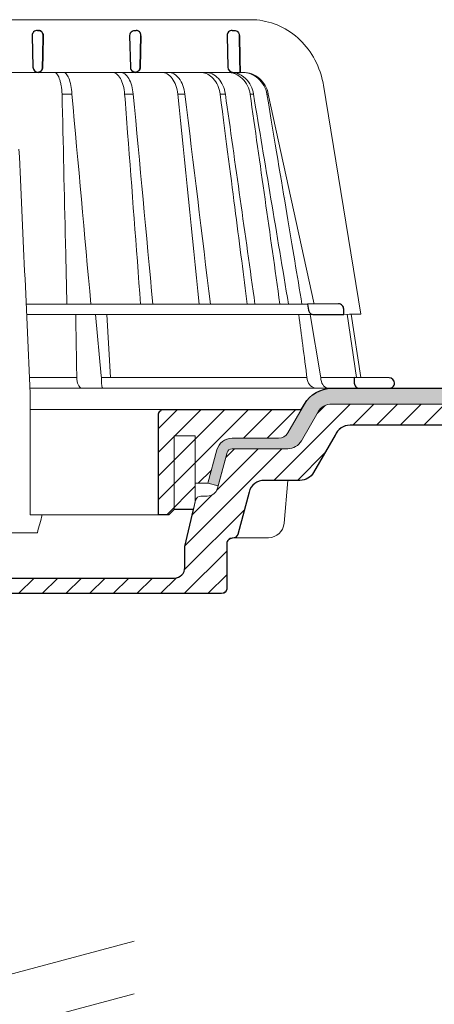
# Model space of a CAD drawing. Units: millimetres. Extents: x -4615 to 6703, y 5802 to 22714.
# Drawn here: x -398 to -319, y 16847 to 17034 of the extents above; entities that cross this region are included whole.
import ezdxf

# ---------------------------------------------------------------- set-up
doc = ezdxf.new("R2010")
doc.units = ezdxf.units.MM
for name, color, linetype, lineweight in [('TOPWET_KOŠ', 241, 'Continuous', 13), ('TOPWET_TENKOU', 142, 'Continuous', 13), ('TOPWET_TLUSTOU', 142, 'Continuous', 30), ('TOPWET_ZAKLAD_TENKOU', 142, 'Continuous', 15)]:
    doc.layers.add(name, color=color, linetype=linetype, lineweight=lineweight)

# ---------------------------------------------------------------- blocks, each defined once
blk = doc.blocks.new('TOPWET_KOŠ_75_125')
at = {"layer": 'TOPWET_KOŠ'}
for p, q in [((30.02331193586724, 74.03652063319169), (82.5327090825549, 74.03553541163274)), ((80.99479338135643, 64.0365812355194), (37.00038763324665, 64.0365206330498)), ((40.30219911724362, 64.04843391749091), (40.30220564786487, 64.04843533290477)), ((40.30224025040025, 64.04846434232604), (40.30223371667853, 64.04846292415823)), ((79.17585906919612, 64.0365812355194), (79.16485075612036, 64.0365812355194)), ((80.99479246763804, 64.03656384315036), (81.06803433174173, 64.0365657050861)), ((81.06803533034781, 64.0365812355194), (80.99479338135643, 64.0365812355194)), ((46.70269330569317, 59.90005252497576), (46.70262370683395, 59.90075915111083)), ((46.7026444922767, 59.90075969735335), (46.70268655621112, 59.90033262674842)), ((48.57568084551258, 59.90048594708423), (48.57564955441649, 59.90074978272605)), ((48.57567271014705, 59.90075064255143), (48.57569818343291, 59.90053585968417)), ((60.21819346875964, 59.90076247083198), (60.21887707023507, 59.89385297205808)), ((60.21887707025235, 59.89385297205808), (60.21827798687082, 59.9007797744307)), ((68.69544833732289, 59.90074061762061), (68.69544553630749, 59.90075713943952)), ((70.03115580022313, 59.90076488949853), (70.03117233744524, 59.90076488949853)), ((77.71610584352129, 59.90075706378047), (76.71440033399995, 59.90075706378047)), ((77.71610618331943, 59.90075466571579), (77.71708410268911, 59.89385297205808)), ((77.71611938253591, 59.90075706378047), (77.71612781845761, 59.90075706378047)), ((77.71708410270094, 59.89385297205808), (77.71612781833937, 59.90075706453354)), ((82.40258907762927, 59.89994547136303), (82.40235150215631, 59.90075107348821)), ((82.40235616016616, 59.90075126633747), (82.4025846218492, 59.89997656815467)), ((83.03989458675824, 59.899920154141), (83.03963429533451, 59.90074914455181)), ((83.03963969358756, 59.90075022293604), (83.03989200876094, 59.89994663538164)), ((85.84017637614852, 59.90077297778407), (85.58677681573681, 59.90077297778407)), ((85.84028321352707, 59.90077297778407), (85.84028015511831, 59.90077297778407)), ((94.55635220841123, 20.0272531795963), (85.84146381206028, 59.89385297206172)), ((96.31268635879678, 61.62696377460452), (103.4502355222476, 18.09880172604608)), ((88.52618355305276, 44.21258181909434), (88.52611738824908, 44.21290497821246)), ((89.1969919035746, 40.29046848332655), (89.19701830224312, 40.29038440734439)), ((89.19702194651381, 40.29036309617732), (89.19699554784893, 40.29044717209035)), ((51.8410856868486, 32.36779571728039), (51.84109007424104, 32.36769117713266)), ((73.40730014132896, 32.10783257550793), (73.40718918683706, 32.10848704175442)), ((93.30559188175994, 20.00988193782905), (39.90317683924695, 20.00988193782541)), ((47.24347403165484, 18.02073052666674), (39.99527512732493, 18.02073052666674)), ((94.50416582417984, 18.02073052667038), (47.25212271448163, 18.02073052666674)), ((53.08225231875804, 18.02073052666674), (54.14152848988215, 6.395670034260547)), ((55.90027651435503, 6.070974926944473), (55.19984867930634, 18.02073122372894)), ((93.78008296458756, 18.02073052667038), (95.75838714098609, 6.395670034326031)), ((102.5794389194007, 6.06728620908325), (100.8279763244363, 18.08488382015275)), ((101.6014133467615, 18.09196343451185), (103.4132283289609, 6.060009839140548)), ((49.5453714439609, 5.690403642900492), (49.5058187087634, 6.096754551879712)), ((54.16969476074792, 6.086558233422693), (54.14152847764672, 6.395670018173405)), ((54.44960341105798, 6.07093704514773), (54.16969476147733, 6.086558233815595)), ((54.16969476147551, 6.086558233815595), (54.17314113852626, 5.690403642423917)), ((54.44962761274473, 6.070935597184871), (54.44970210131851, 6.070931455546088)), ((54.45039412560527, 6.070931457128609), (54.44962852954541, 6.070974153684801)), ((78.25658954395476, 6.070975563779939), (78.2567026992374, 6.070974274702166)), ((78.25670269923557, 6.070974274702166), (78.25658954349456, 6.070975563787215)), ((95.75838714097881, 6.395670034326031), (95.8109904201483, 6.086558233819233)), ((95.81099041827383, 6.086558233426331), (95.75838706936975, 6.395670018177043)), ((95.81099042019923, 6.086558233819233), (95.86001148542073, 5.690403642427555)), ((97.27110804800122, 6.070935597188509), (97.27149624418234, 6.070931459147687)), ((97.27509982896845, 6.070931481986918), (97.27110886484479, 6.070974153684801)), ((103.1841036844726, 4.037700000011682), (40.64258606929525, 4.037700000004406)), ((50.6590053160844, 4.037700000004406), (50.472106183709, 4.037700000004406)), ((54.43085556593542, 4.037700000008044), (54.57746632312956, 4.037700000008044)), ((54.57746632313138, 4.037700000008044), (54.43085556593724, 4.037700000008044)), ((40.68892624358614, 3.03652060792956), (40.68892624358614, -19.99999999999272)), ((38.67346241581799, -23.4006754091788), (24.81711796058789, -23.40067540916425)), ((42.02736638397073, -23.4006754091788), (38.67346241581254, -23.4006754091788))]:
    blk.add_line(p, q, dxfattribs=at)
at = {"layer": 'TOPWET_KOŠ', "lineweight": 30}
for p, q in [((42.0299446099898, 72.00696398486252), (42.26413760638388, 72.00696398486252)), ((60.52889649580629, 72.00696398486616), (60.75901623914706, 72.00696398486616)), ((79.02994457676505, 72.00696398486616), (79.40445601308238, 72.00696398486616)), ((41.03024312110028, 70.98253180762185), (41.17615761351499, 65.01208846318332)), ((59.53024310448745, 70.98253180762549), (59.67615759690034, 65.01208846318332)), ((61.68026510229447, 70.98253180762185), (61.53719623215602, 65.01208846318332)), ((61.53719623215784, 65.01208846318332), (61.68026510229811, 70.98253180762549)), ((78.0302430878728, 70.98253180762549), (78.17615758028569, 65.01208846318332)), ((79.17585906920067, 64.0365812355194), (80.5246706620419, 64.03655681592136)), ((99.17603199864152, 20.06111249260357), (93.30559192738565, 20.00988193822559)), ((93.30559188175994, 20.00988193782905), (93.51063153654832, 18.84704427132965)), ((100.2020550965244, 18.07045485754497), (100.1847583817616, 19.06138298260703)), ((94.50416582417984, 18.02073052667038), (99.22962053310675, 18.06196894517052)), ((99.22963216639255, 18.06196904669196), (100.2020550896004, 18.07045525297872)), ((108.8169731599701, 6.012852072424721), (102.1566807446006, 6.070975563779939)), ((102.1566807780928, 6.07097427518238), (102.184423517152, 5.011521813801664)), ((103.1841036844726, 4.037700000011682), (108.3743841540954, 4.037700000011682)), ((108.3743841540954, 4.037700000011682), (108.8328768665287, 4.037700000011682))]:
    blk.add_line(p, q, dxfattribs=at)
at = {"layer": 'TOPWET_KOŠ', "ltscale": 40}
blk.add_line((102.1311757765252, 6.07095275687243), (95.81292147499244, 6.07095275687243), dxfattribs=at)
at = {"layer": 'TOPWET_KOŠ', "lineweight": 30}
for centre, radius, start, end in [((42.02994460998707, 71.00696398575383), 0.999999999109233, 89.99999999984367, 180), ((60.52994459336605, 71.00696398575747), 0.9999999991013779, 150.7784793708188, 180), ((79.02994457676323, 71.00696398575383), 0.9999999991124038, 89.99999999984367, 180), ((42.029944597135, 71.00696398556465), 0.9999999862559379, 180, 181.4000000071549), ((42.17585910239904, 65.03652064131165), 0.9999999991066286, 181.3999999998574, 270.0000000001042), ((60.6758590857653, 65.03652064130438), 0.9999999990877041, 181.3999999994403, 208.0060881638817), ((79.17585906917157, 65.03652064131165), 0.9999999991068785, 181.3999999998574, 270.0000000001042), ((99.18475851210223, 19.06115041995508), 0.9999998818409135, 0.01332486000802008, 90.49999866297429), ((108.808246470634, 5.012890137713839), 0.9999998790977711, 359.9999837557891, 89.49999119208422)]:
    blk.add_arc(centre, radius, start, end, dxfattribs=at)
for centre, major_axis, ratio, start_param, end_param in [((42.31776829740193, 71.00645943264317), (0.005008948316448709, -0.9695211266356368), 0.8363328351307766, 1.541793397000768, 1.566995921157408), ((42.26313646893232, 71.00724739073848), (-0.008822939624062349, 1.001635906035075), 0.8640312058530397, 4.680101276185956, 4.704495348766908), ((60.67226733736879, 65.03373596866004), (-0.5932657973346307, 0.8027399369184466), 0.9972792736206665, 1.422839060160319, 2.469526410052713)]:
    blk.add_ellipse(centre, major_axis=major_axis, ratio=ratio, start_param=start_param, end_param=end_param, dxfattribs=at)
at = {"layer": 'TOPWET_KOŠ'}
for centre, major_axis, ratio, start_param, end_param in [((-2.893739292630926e-08, 64.03655611715658), (80.99479250172965, 1.707272879215149e-06), 9.999999999999999e-06, 6.059681730687924, 6.164515982181412), ((-0.04827633672266529, 59.90075077677102), (86.35407088511121, -0.0007471997827315354), 1e-05, 0.9726935738515641, 0.9987112223362864), ((-0.0001556090719532222, 59.90049669928703), (-86.27180022131468, -0.00088252770410913), 1e-05, 2.317365399294527, 2.343407305818127), ((-6.648750968452077e-05, 59.90065146550114), (-86.27177294095783, -0.0003770456921937412), 1e-05, 2.491897092716624, 2.517940334437231), ((-0.001709869376099959, 59.9007728694487), (86.2738924679573, 8.690659798120627e-05), 1e-05, 5.982560015362586, 6.00859602410684), ((-3.807408575084992e-06, 6.07056295698203), (-102.1566915295652, -0.0001460302718203816), 1e-05, 4.206447353324936, 4.304225527181504), ((50.43837291563432, 6.037704905829742), (-0.04260137891761876, 1.999910477291488), 0.4561979860913752, 1.735613850394685, 3.131874684722895), ((54.46459139082162, 6.037704944996221), (-0.03445986612025337, -1.999998707041616), 0.1449564467274778, 4.889421567686135, 6.285682384866931), ((-9.510564268566668e-06, 6.070562956989306), (-102.156691533408, -0.0003637833704897068), 9.999999999999999e-06, 3.563397848720848, 4.150245628302264), ((95.08342758519211, 6.037704905826104), (0.1418545119238901, -1.995644871002738), 0.9304553388539114, 4.820881484500122, 6.217142318830847), ((97.35169419014619, 6.037704945014411), (0.04429211121145904, 1.999724980246805), 0.7555107277143016, 1.762063649774023, 3.158324466947883), ((0.172826462599005, 6.070975549719151), (101.9838542833018, 1.403984601788143e-08), 1e-05, 6.260820212460212, 6.260825264972079)]:
    blk.add_ellipse(centre, major_axis=major_axis, ratio=ratio, start_param=start_param, end_param=end_param, dxfattribs=at)
for points, knots in [([(82.53274860352849, 74.03553537291009), (84.03946870852633, 74.03482108257958), (85.56905342717437, 73.76365540506595), (88.42688052179165, 72.72299910372021), (89.7925416586204, 71.94290041902786), (92.19601965295988, 69.98339228532132), (93.26219500692059, 68.77548554036912), (94.96857734322839, 66.08486184404683), (95.62301890561685, 64.56163954253498), (96.14210732511037, 62.53942315587119), (96.23772666159493, 62.08485041616586), (96.31266507612236, 61.62696908264843)], [0, 0, 0, 0, 0.4852501289191557, 0.4852501289191557, 0.9677524130234091, 0.9677524130234091, 1.452393101754047, 1.452393101754047, 1.941807402625762, 1.941807402625762, 2.081230894525012, 2.081230894525012, 2.081230894525012, 2.081230894525012]), ([(45.20167865131407, 64.03651932127832), (45.37013213061164, 64.0338159672101), (45.54747003978537, 63.94249116494393), (45.71941099645937, 63.74402705696775), (45.88396727511463, 63.55408676765364), (46.04296683359917, 63.26568634487558), (46.18179360229169, 62.89106031857227), (46.25057132408256, 62.7054626499521), (46.3142964944609, 62.49951455598784), (46.37162676473963, 62.27754224833916), (46.42977025535947, 62.05242130045008), (46.48121193014322, 61.81131328026095), (46.52517852028814, 61.56004402825783), (46.61817043835708, 61.02859481604173), (46.6762871799092, 60.45708291054325), (46.7026664830255, 59.90076232343199)], [-7.265112530960612, -7.265112530960612, -7.265112530960612, -7.265112530960612, -5.416073910194984, -5.416073910194984, -5.416073910194984, -3.646449497153551, -3.646449497153551, -3.646449497153551, -2.769740079398643, -2.769740079398643, -2.769740079398643, -1.880594684458873, -1.880594684458873, -1.880594684458873, 0, 0, 0, 0]), ([(46.9997633910898, 64.03652064220296), (47.17691465826556, 64.03393075159693), (47.35393474745342, 63.93704997551686), (47.52330356935363, 63.74769852557438), (47.69507723664083, 63.55565849957566), (47.85707035546875, 63.2705891645237), (48.00151385101526, 62.90124175120945), (48.14644959094312, 62.53063565062621), (48.27156805367213, 62.08057608529271), (48.37002606146689, 61.56863484816131), (48.46854606652596, 61.05637125068461), (48.53848666871727, 60.49182588140684), (48.57567271014523, 59.90075064255143)], [378.0454379189391, 378.0454379189391, 378.0454379189391, 378.0454379189391, 379.845116559463, 379.845116559463, 379.845116559463, 381.670348597703, 381.670348597703, 381.670348597703, 383.501800785977, 383.501800785977, 383.501800785977, 385.334406207296, 385.334406207296, 385.334406207296, 385.334406207296]), ([(56.26349304885935, 64.03651930958586), (56.52313991795199, 64.0338053947853), (56.79697986203428, 63.94179341260678), (57.06292457518612, 63.74180807204175), (57.3174360809362, 63.55042028488606), (57.5637568653965, 63.2598168171171), (57.77914869644974, 62.88255414798914), (57.99260677567327, 62.50867848000416), (58.17386398164763, 62.05255713510996), (58.30972891163583, 61.55474999807484), (58.45437064479938, 61.02478478124249), (58.54603017243608, 60.45522366730074), (58.58915462967616, 59.90076184591089)], [0.02851667177161326, 0.02851667177161326, 0.02851667177161326, 0.02851667177161326, 1.899227250941745, 1.899227250941745, 1.899227250941745, 3.689514264688091, 3.689514264688091, 3.689514264688091, 5.463728381069563, 5.463728381069563, 5.463728381069563, 7.35255579825643, 7.35255579825643, 7.35255579825643, 7.35255579825643]), ([(60.21822043466273, 59.90076523579046), (60.11755979193094, 60.99990600910314), (59.83325340003194, 62.0749719232299), (59.37213627704023, 62.86645535191201), (58.91464774589804, 63.65171049242781), (58.33484520869206, 64.03073756814774), (57.8199194042345, 64.0365141691509)], [-101.777828026857, -101.777828026857, -101.777828026857, -101.777828026857, -98.0903836336035, -98.0903836336035, -98.0903836336035, -94.43195622976373, -94.43195622976373, -94.43195622976373, -94.43195622976373]), ([(68.69544553630567, 59.90075713943952), (68.63619639939861, 60.46079398242728), (68.51400399491467, 61.02746894171287), (68.31867579198297, 61.56307071919218), (68.14984171168908, 62.02602400575779), (67.91717300867458, 62.48992183365772), (67.60859443775007, 62.89498819985238), (67.35923793125221, 63.22231466867015), (67.04504329812971, 63.53042317571089), (66.66497098574746, 63.74553906934307), (66.3589056442861, 63.91876799787133), (66.01725720733248, 64.02712030598923), (65.65175960109991, 64.03652064220296)], [-7.29343425864432, -7.29343425864432, -7.29343425864432, -7.29343425864432, -4.97929638742075, -4.97929638742075, -4.97929638742075, -2.97904586904255, -2.97904586904255, -2.97904586904255, -1.36268125925069, -1.36268125925069, -1.36268125925069, -0.06105214790225322, -0.06105214790225322, -0.06105214790225322, -0.06105214790225322]), ([(66.92053844809107, 64.03652064220296), (67.28499811841539, 64.02696461111191), (67.62842000407363, 63.92063087525457), (67.9388598347632, 63.74819870692227), (68.32198128066193, 63.53539591835943), (68.64197377038818, 63.22983505871161), (68.89856497274832, 62.90157188770536), (69.21439375499904, 62.49752468498627), (69.45501629754654, 62.03363503648507), (69.63136727793699, 61.56879307148847), (69.83503738688432, 61.031940860943), (69.96507392002877, 60.46328528927188), (70.03112991895978, 59.90075789007096)], [-7.249505139975649, -7.249505139975649, -7.249505139975649, -7.249505139975649, -5.93321361662478, -5.93321361662478, -5.93321361662478, -4.30874580739968, -4.30874580739968, -4.30874580739968, -2.30924744083762, -2.30924744083762, -2.30924744083762, 0, 0, 0, 0]), ([(76.71437867833538, 59.90075557815726), (76.56122342808158, 61.07391878795897), (76.09566533367433, 62.11888763343086), (75.41734232042563, 62.86582913779785), (75.33464862819892, 62.9568880428742), (75.24913392853341, 63.0431530649621), (75.16105309746854, 63.12443751489263), (74.83847637320196, 63.42212398394986), (74.48369851477582, 63.65098425616088), (74.10991512437613, 63.80503194317134), (73.75172122490403, 63.95265471917446), (73.37915204722049, 64.03032389399232), (73.00411713689391, 64.0365206422066)], [-7.34459600650201, -7.34459600650201, -7.34459600650201, -7.34459600650201, -3.68244386288812, -3.68244386288812, -3.68244386288812, -3.24074933798586, -3.24074933798586, -3.24074933798586, -1.62018512761249, -1.62018512761249, -1.62018512761249, -0.06721025295263505, -0.06721025295263505, -0.06721025295263505, -0.06721025295263505]), ([(73.94005426350941, 64.0365206422066), (74.37215675638254, 64.02994124985344), (74.8020989099623, 63.9300438424616), (75.21181441315457, 63.7386774413244), (75.63615755403316, 63.54047888870991), (76.03391015219222, 63.24639423537883), (76.3852543701214, 62.86580067926479), (77.07364833925294, 62.12009804534318), (77.55201599383781, 61.07571489391921), (77.71610618331579, 59.90075466571579)], [-7.308335185863364, -7.308335185863364, -7.308335185863364, -7.308335185863364, -5.51796683603092, -5.51796683603092, -5.51796683603092, -3.66367886554731, -3.66367886554731, -3.66367886554731, -1.02435202508404e-05, -1.02435202508404e-05, -1.02435202508404e-05, -1.02435202508404e-05]), ([(78.11562825524561, 64.03651383896431), (79.05242621684647, 64.03068553348567), (80.10188197457774, 63.64678071243179), (80.91756451442143, 62.86082245924626), (81.7397049694473, 62.06864162375859), (82.23657062000166, 60.99576613773388), (82.40245501818936, 59.9007688923557)], [-495.3161043930027, -495.3161043930027, -495.3161043930027, -495.3161043930027, -491.6431613932344, -491.6431613932344, -491.6431613932344, -487.941138998951, -487.941138998951, -487.941138998951, -487.941138998951]), ([(83.03979076561427, 59.900776869541), (82.86634013146067, 60.99991922444678), (82.3572863578629, 62.07486584885919), (81.52263092808516, 62.86637204222279), (81.01887626971529, 63.34408406302828), (80.42810945021483, 63.68120790297689), (79.83357355222688, 63.86293896686766), (79.45075976672706, 63.97995319047186), (79.06673267387032, 64.03445190028651), (78.69840961159753, 64.03651997787892)], [-485.790935475049, -485.790935475049, -485.790935475049, -485.790935475049, -482.1034099456833, -482.1034099456833, -482.1034099456833, -479.8778110973392, -479.8778110973392, -479.8778110973392, -478.4447774941144, -478.4447774941144, -478.4447774941144, -478.4447774941144]), ([(85.58667171632442, 59.90075401907234), (85.38999824224265, 61.07386634475915), (84.80238374951205, 62.11877082528372), (83.94936476495332, 62.86564706150602), (83.51614840400634, 63.24495750006827), (83.02436165996005, 63.53897798529215), (82.498014114748, 63.73748102068566), (81.97186269121812, 63.93591009211377), (81.41741928209922, 64.03657844870031), (80.85959594113865, 64.03656601808689)], [-7.35019615067185, -7.35019615067185, -7.35019615067185, -7.35019615067185, -3.68804353548238, -3.68804353548238, -3.68804353548238, -1.84367815443453, -1.84367815443453, -1.84367815443453, 0, 0, 0, 0]), ([(81.06803433173991, 64.0365657050861), (81.62873175828918, 64.03657884022687), (82.18696503338197, 63.9365214212703), (82.71763952386755, 63.73844406507123), (83.24857154584788, 63.54027058373686), (83.74579429793266, 63.24621259096602), (84.18451287242715, 62.86564677434944), (85.04410291676686, 62.1199965871856), (85.63930121487283, 61.07566594128366), (85.84017952104841, 59.90075454290127)], [-7.37132765193727, -7.37132765193727, -7.37132765193727, -7.37132765193727, -5.5179492119993, -5.5179492119993, -5.5179492119993, -3.66367134438477, -3.66367134438477, -3.66367134438477, -1.33766842989117e-05, -1.33766842989117e-05, -1.33766842989117e-05, -1.33766842989117e-05]), ([(46.70267617287482, 59.90076353235418), (46.92972333730449, 50.47837084102866), (47.15174861829564, 41.05188865580931), (47.3698043369568, 31.62134994460212), (47.45928316521531, 27.75154291129365), (47.54807660246479, 23.88105281637763), (47.63618737057368, 20.00988193782905)], [133.6747992834554, 133.6747992834554, 133.6747992834554, 133.6747992834554, 162.9192811277322, 162.9192811277322, 162.9192811277322, 174.9197092042279, 174.9197092042279, 174.9197092042279, 174.9197092042279]), ([(83.0396342953336, 59.90074914455181), (83.03964515430289, 59.90068405960847), (83.03965098281878, 59.90064912549497), (83.0396515117709, 59.90064595513468), (85.25824111229304, 46.60318148183433), (87.47628057671864, 33.30656036221262), (89.69410400501056, 20.00988193778903)], [-41.5259744104707, -41.5259744104707, -41.5259744104707, -41.5259744104707, -41.52596460791688, -41.52596460791688, -41.52596460791688, -0.411083697625936, -0.411083697625936, -0.411083697625936, -0.411083697625936])]:
    blk.add_open_spline(points, degree=3, knots=knots, dxfattribs=at)
at = {"layer": 'TOPWET_KOŠ', "lineweight": 30}
for points, knots in [([(42.26413760638388, 72.00696398486252), (42.36460563161108, 72.00696398486252), (42.47068383142869, 71.98677238935852), (42.57453634928606, 71.9409283302266), (42.6588164409759, 71.90372421051507), (42.7413265003579, 71.84971761699853), (42.81637571441934, 71.77795541347223), (42.82829179163582, 71.76656123740759), (42.84001483208249, 71.75472526877638), (42.85151675008728, 71.74245151692958), (42.92253420867746, 71.66666844640349), (42.9836212865539, 71.57562296797914), (43.03010262392945, 71.4729784890369), (43.03822167112867, 71.45504924224224), (43.04589492798004, 71.43677404592017), (43.05309845658576, 71.41818357647207), (43.10534283628022, 71.28335416194022), (43.1288918047203, 71.1417709730631), (43.12862383042648, 71.0069639856556)], [-1.76975092924595, -1.76975092924595, -1.76975092924595, -1.76975092924595, -1.320355863784953, -1.320355863784953, -1.320355863784953, -0.9556554395332139, -0.9556554395332139, -0.9556554395332139, -0.8977494578152618, -0.8977494578152618, -0.8977494578152618, -0.5402146834030074, -0.5402146834030074, -0.5402146834030074, -0.477762915187399, -0.477762915187399, -0.477762915187399, -0.0248246304146269, -0.0248246304146269, -0.0248246304146269, -0.0248246304146269]), ([(43.12862383042466, 71.00696398565196), (43.12874445279613, 71.06762076891755), (43.12410381012432, 71.1279791923007), (43.11483902863074, 71.18729656337746), (43.10433539663063, 71.25454562237064), (43.08801318293445, 71.31966566130359), (43.06646892264871, 71.38175745535773), (43.04497469139915, 71.44370506285486), (43.0184689902826, 71.502108072993), (42.98776290604383, 71.55635518468625), (42.95707240430875, 71.61057476744463), (42.92234637674665, 71.66036384409017), (42.8844453830352, 71.70537927055193), (42.84225802255241, 71.75548566189536), (42.79626758414179, 71.79952736341875), (42.74758593670867, 71.83731009145049), (42.69891623654166, 71.8750835469873), (42.64761001448278, 71.90656331079663), (42.59464627112447, 71.93171624824754), (42.48883206507344, 71.98196832518079), (42.37645931292354, 72.00696398486252), (42.26413760638388, 72.00696398486252)], [0.0248246304134332, 0.0248246304134332, 0.0248246304134332, 0.0248246304134332, 0.209826260208394, 0.209826260208394, 0.209826260208394, 0.419565587654565, 0.419565587654565, 0.419565587654565, 0.628817868594012, 0.628817868594012, 0.628817868594012, 0.837963959668886, 0.837963959668886, 0.837963959668886, 1.07107822718142, 1.07107822718142, 1.07107822718142, 1.30413528467178, 1.30413528467178, 1.30413528467178, 1.76975092924595, 1.76975092924595, 1.76975092924595, 1.76975092924595]), ([(59.65720582138874, 71.49515148466162), (59.70525234336128, 71.58104484055366), (59.76632608299315, 71.66006122907493), (59.83707512160709, 71.7280689583531), (59.93272120681831, 71.82000904965389), (60.04439383760655, 71.89006827279445), (60.15972536051049, 71.93604611133196), (60.26794721568149, 71.97918962368567), (60.3790393437057, 72.001290372511), (60.48474098495444, 72.00598404472476), (60.4995642713402, 72.0066422714699), (60.51428814625342, 72.00696398486616), (60.52889649580629, 72.00696398486616)], [-1.126546630203013, -1.126546630203013, -1.126546630203013, -1.126546630203013, -0.8299601017731497, -0.8299601017731497, -0.8299601017731497, -0.4290028460153316, -0.4290028460153316, -0.4290028460153316, -0.05276279498178932, -0.05276279498178932, -0.05276279498178932, -4.966453561758107e-14, -4.966453561758107e-14, -4.966453561758107e-14, -4.966453561758107e-14]), ([(61.68057619990304, 71.00696398561922), (61.6803827884205, 71.13527977764534), (61.65694428354618, 71.27239515765177), (61.60449684697687, 71.40386847059563), (61.55590867443971, 71.52566752180792), (61.48417933093788, 71.63753669199286), (61.3961369512017, 71.72910048443737), (61.30766770785522, 71.8211082136695), (61.20474527105489, 71.89079332308393), (61.09864544936499, 71.93648879393004), (60.99933165362563, 71.97926163356169), (60.89758409051592, 72.00115731989354), (60.80071135704839, 72.00593349700648), (60.78666875876661, 72.00662584803649), (60.77272179940064, 72.00696398486616), (60.75888569643757, 72.00696398486616)], [-1.677217787735526, -1.677217787735526, -1.677217787735526, -1.677217787735526, -1.242142504729945, -1.242142504729945, -1.242142504729945, -0.8390815679465968, -0.8390815679465968, -0.8390815679465968, -0.4340664353807661, -0.4340664353807661, -0.4340664353807661, -0.05495561779883035, -0.05495561779883035, -0.05495561779883035, -5.519040637270261e-14, -5.519040637270261e-14, -5.519040637270261e-14, -5.519040637270261e-14]), ([(79.40445601308238, 72.00696398486616), (79.50896271285364, 72.00696398486616), (79.6202138339404, 71.98897692944593), (79.72923364458984, 71.94848025106694), (79.74001448701438, 71.94447558158572), (79.75076976288528, 71.94025515678732), (79.76148858585475, 71.93581783792251), (79.87235819786565, 71.88992065107595), (79.97924293468259, 71.82010591074504), (80.07007755336235, 71.72991861512855), (80.19210320156526, 71.60876256948177), (80.2755646418118, 71.46236190551281), (80.32202549113845, 71.31037913749606), (80.35005564624862, 71.21868687135793), (80.36476092848989, 71.12464056463432), (80.3668655715237, 71.0313961638858)], [4.107324273943355e-14, 4.107324273943355e-14, 4.107324273943355e-14, 4.107324273943355e-14, 0.3730816691728199, 0.3730816691728199, 0.3730816691728199, 0.4099752820285192, 0.4099752820285192, 0.4099752820285192, 0.7915825307082038, 0.7915825307082038, 0.7915825307082038, 1.304227076980544, 1.304227076980544, 1.304227076980544, 1.61350911457805, 1.61350911457805, 1.61350911457805, 1.61350911457805]), ([(43.0141941917891, 65.01208846318332), (43.01169143460447, 64.88152019568588), (42.98692336485419, 64.75186947720795), (42.94128178731262, 64.63198928034035), (42.89533434927671, 64.51130572350303), (42.82827035680748, 64.40016823480983), (42.7420135180837, 64.30675342344693), (42.66967372739964, 64.22841055810568), (42.58847004532618, 64.16771024155605), (42.50449853359623, 64.1242750368001), (42.495512402862, 64.11962686005427), (42.4864923180221, 64.11517376978372), (42.4774441284053, 64.11091368644702), (42.3786677096914, 64.06440761249178), (42.27724204646074, 64.04131401008999), (42.18020620691186, 64.0372024200733)], [-1.72199603424896, -1.72199603424896, -1.72199603424896, -1.72199603424896, -1.294889280971063, -1.294889280971063, -1.294889280971063, -0.8649203329549289, -0.8649203329549289, -0.8649203329549289, -0.5043244177623393, -0.5043244177623393, -0.5043244177623393, -0.4657355919886688, -0.4657355919886688, -0.4657355919886688, -0.0444727565742377, -0.0444727565742377, -0.0444727565742377, -0.0444727565742377]), ([(42.18020620674179, 64.03720242006966), (42.22097554498669, 64.03892991043904), (42.26165490233234, 64.04394105669417), (42.30194046724864, 64.05224628372889), (42.35282907665714, 64.06273742256235), (42.40311265778837, 64.07849018169873), (42.45213730310206, 64.09952924394747), (42.55024482407771, 64.14163235816159), (42.64343569042376, 64.20498978864998), (42.72544167232263, 64.28926968463202), (42.76700947129666, 64.33199010200042), (42.80557012252575, 64.37996183281575), (42.84017620928716, 64.432898535204), (42.87479984075253, 64.48586207560584), (42.90530938178927, 64.5435629334861), (42.93076272778217, 64.60543149886144), (42.9562849539634, 64.66746748892183), (42.97651535115256, 64.73319501575679), (42.99069135655463, 64.80170498482039), (43.00487528034591, 64.87025322198679), (43.01282716275546, 64.94077087244295), (43.0141941917891, 65.01208846318332)], [0.0444727565742377, 0.0444727565742377, 0.0444727565742377, 0.0444727565742377, 0.213473510195227, 0.213473510195227, 0.213473510195227, 0.426954774707485, 0.426954774707485, 0.426954774707485, 0.854170871874844, 0.854170871874844, 0.854170871874844, 1.07072132873792, 1.07072132873792, 1.07072132873792, 1.28738157302349, 1.28738157302349, 1.28738157302349, 1.50462812916172, 1.50462812916172, 1.50462812916172, 1.72199603424896, 1.72199603424896, 1.72199603424896, 1.72199603424896]), ([(60.63809021880479, 64.03719751986137), (60.5231700496488, 64.04143786712666), (60.40177026734364, 64.0662649403348), (60.28458548631625, 64.11610615533573), (60.17439941917837, 64.16297066635889), (60.06841735207036, 64.23197887817514), (59.97746780931811, 64.3207598364279), (59.9039333468545, 64.392540956429), (59.84121480855811, 64.47622702713852), (59.79296138404516, 64.56695526091062)], [-1.59678151883282, -1.59678151883282, -1.59678151883282, -1.59678151883282, -1.187077872001787, -1.187077872001787, -1.187077872001787, -0.8018432609859177, -0.8018432609859177, -0.8018432609859177, -0.4903736352229272, -0.4903736352229272, -0.4903736352229272, -0.4903736352229272]), ([(61.53719623215602, 65.01208846318332), (61.53403901554884, 64.88033412734148), (61.50701505200595, 64.75147624069723), (61.45860336311489, 64.63261650150525), (61.41027881715308, 64.51397071448446), (61.34200959224563, 64.40856285003247), (61.25919498629719, 64.32082790824643), (61.1715856028477, 64.22801331269875), (61.06926839548214, 64.1565758390243), (60.95923057865184, 64.10859070519291), (60.90431894852554, 64.08464492003986), (60.84766938890152, 64.06661401069869), (60.79010392551481, 64.05457755285897), (60.74201266353703, 64.04452207144641), (60.69335361132016, 64.0386648146341), (60.64459101031571, 64.03700960802234)], [0, 0, 0, 0, 0.402029847707443, 0.402029847707443, 0.402029847707443, 0.803336025989714, 0.803336025989714, 0.803336025989714, 1.22700426233442, 1.22700426233442, 1.22700426233442, 1.43842533702175, 1.43842533702175, 1.43842533702175, 1.615050446804959, 1.615050446804959, 1.615050446804959, 1.615050446804959]), ([(60.64459717772206, 64.03701537456436), (60.73352172113937, 64.04006455843773), (60.82654076184917, 64.05732388353135), (60.91838234626994, 64.09198641628245), (60.92932509211732, 64.09611638952629), (60.94024719395657, 64.10048990649375), (60.95113705052518, 64.1051094326831), (61.05592863874972, 64.14956249626266), (61.1576891826553, 64.21728677076317), (61.2456932595951, 64.30681121209273), (61.36220644498826, 64.4253372871608), (61.44381772709494, 64.56973373875735), (61.49041258639227, 64.72203212524619), (61.51934126418109, 64.81658742634681), (61.53485726615327, 64.9144806805416), (61.53719623215602, 65.01208846318332)], [-1.612769684838433, -1.612769684838433, -1.612769684838433, -1.612769684838433, -1.271522584378333, -1.271522584378333, -1.271522584378333, -1.230863657217485, -1.230863657217485, -1.230863657217485, -0.8396084073127579, -0.8396084073127579, -0.8396084073127579, -0.3216051845821184, -0.3216051845821184, -0.3216051845821184, 0, 0, 0, 0]), ([(93.5107711484161, 18.84706197612468), (93.52801189811544, 18.74927469492832), (93.55972167465461, 18.65459838366587), (93.65291389777849, 18.47197679008968), (93.71560558874535, 18.38601530772939), (93.8845773219482, 18.21805027816299), (93.99620439545379, 18.14423188338696), (94.24124215977736, 18.04461221267047), (94.37215527646185, 18.01959976430226), (94.50413947553989, 18.02072905243767)], [-0.1409140824965001, -0.1409140824965001, -0.1409140824965001, -0.1409140824965001, -0.1111254217262906, -0.1111254217262906, -0.07940644342063374, -0.07940644342063374, -0.03965001941665185, -0.03965001941665185, -5.22832036943023e-05, -5.22832036943023e-05, -5.22832036943023e-05, -5.22832036943023e-05]), ([(102.1844461388428, 5.011523050841788), (102.1876559320835, 4.88894601915672), (102.2133839448043, 4.767998250030359), (102.309490586882, 4.536181390802085), (102.3810007987067, 4.428196361524897), (102.5645249780728, 4.241499419695174), (102.6762018355457, 4.166006939947692), (102.9212743901762, 4.063864464875223), (103.0520160039596, 4.037706199207605), (103.1840567436848, 4.037700001110352)], [-0.15494285601365, -0.15494285601365, -0.15494285601365, -0.15494285601365, -0.1181571406165635, -0.1181571406165635, -0.07965807037769704, -0.07965807037769704, -0.03961849671983475, -0.03961849671983475, -6.153761916742374e-06, -6.153761916742374e-06, -6.153761916742374e-06, -6.153761916742374e-06]), ([(108.8328771380984, 4.037700000637415), (108.9606843992087, 4.037704577967816), (109.087255262164, 4.062829948270519), (109.321193274669, 4.159510299581598), (109.4267078519724, 4.229249630814593), (109.6091548405611, 4.408358429562213), (109.6829315173027, 4.517403424466465), (109.7826565129953, 4.75658546771956), (109.8081876249553, 4.884102270214498), (109.8082113352557, 5.012889886991616)], [-0.1536803383553493, -0.1536803383553493, -0.1536803383553493, -0.1536803383553493, -0.1153371199130932, -0.1153371199130932, -0.07774175991595668, -0.07774175991595668, -0.03863628568749881, -0.03863628568749881, 0, 0, 0, 0])]:
    blk.add_open_spline(points, degree=3, knots=knots, dxfattribs=at)
for points in [[(43.128414899571, 70.98253180762185), (43.09041478410381, 68.99237846181495), (43.05234161318003, 67.00223067530533), (43.0141941917891, 65.01208846318332)], [(43.0141941917891, 65.01208846318332), (43.05234166366699, 67.00223331131201), (43.09041481672102, 68.99238017215248), (43.128414899571, 70.98253180762185)], [(80.3668655715237, 71.0313961638858), (80.41949296769053, 68.6997844995858), (80.47209460483282, 66.36817138249171), (80.5246706620419, 64.03655681592136)], [(80.52467159514617, 64.03655683628676), (80.47209493207629, 66.36817015791894), (80.4194931577249, 68.69978271858417), (80.3668655715237, 71.0313961638858)]]:
    blk.add_open_spline(points, degree=3, dxfattribs=at)
at = {"layer": 'TOPWET_KOŠ'}
for points in [[(52.1848870997419, 20.00988193782905), (50.98185400098919, 33.30697500497263), (49.77879002338432, 46.60393356271015), (48.57568327930585, 59.90075768138922)], [(58.58912737875198, 59.90075477086793), (58.77938153778905, 57.45398504037439), (58.96949023427715, 55.00707602241891), (59.1594542884277, 52.56002847578566)], [(63.94967996204014, 20.00988194447928), (62.70782888708709, 33.30632509759744), (61.4643964686793, 46.60098335830116), (60.21887707025235, 59.89385297205808)], [(68.69538596558505, 59.90074061701671), (70.05483839654244, 46.60769029649964), (71.4066078638134, 33.3107303126053), (72.7524890379118, 20.00988193782905)], [(70.03112683457584, 59.90075753517522), (71.64798387812061, 46.60431276174131), (73.26238490022752, 33.30739127569177), (74.8749205941358, 20.00988194828824)], [(76.7144407796859, 59.90076584412964), (79.07598555144796, 41.7121192446175), (80.47431691009206, 30.86206751917052), (81.86848650779757, 20.00988193782905)], [(77.71708410270276, 59.89385297205808), (79.59187460549947, 46.60006877555134), (81.46297790928384, 33.30534053948213), (83.33122068430293, 20.0098819419436)], [(88.06178273852038, 20.00988193488229), (86.19175903668383, 33.31344113600426), (84.30673878367634, 46.61042017054206), (82.40235616016253, 59.90075126633747)], [(85.58667171632442, 59.90075401907234), (88.63063952013181, 41.71213742435793), (90.4379161089555, 30.86208580204038), (92.24013662632387, 20.00988194440288)], [(85.84017952104841, 59.90075454290127), (85.84067273022902, 59.89846592163667), (85.84106827877531, 59.89615944832622), (85.8414638120521, 59.89385297206172)], [(85.84146381206028, 59.89385297206172), (85.84106917091685, 59.89616015123102), (85.84067455558124, 59.89846718872286), (85.84028322778067, 59.9007728958677)], [(59.1594542884277, 52.56002847578566), (59.98357815254894, 41.7123758883863), (60.80430507235815, 30.86232372907762), (61.62228866636451, 20.00988194440652)], [(61.62228868375769, 20.00988194774254), (60.80430479461847, 30.86232890251631), (59.98357807153479, 41.71237847308657), (59.15945428842224, 52.56002847578566)], [(38.53879980593138, 49.46759509526601), (39.25588138330932, 33.99066451002727), (39.97256594310966, 18.51363703599782), (40.68892624357977, 3.03652060792956)], [(98.27644445912665, 20.06115014178795), (98.27366631034693, 20.06115024027531), (98.27088781147722, 20.06113760612789), (98.26810905081311, 20.06111222218533)], [(49.30638344882664, 18.02073052666674), (49.36962670357298, 14.24048264115481), (49.43939915352439, 10.39324745147678), (49.5058187087634, 6.096754551879712)], [(93.25284661310889, 5.690403642900492), (92.63454249186907, 10.39328925379959), (92.13800850979987, 14.24050179491314), (91.65311350868797, 18.02072828056771)], [(100.2020550965244, 18.07045485754497), (103.3673915296758, 18.09807872560486), (103.4088129887568, 18.09844021586105), (103.4502355222339, 18.09880172612247)], [(103.0256874446004, 4.0521013745456), (103.0240737692357, 4.051767642857158), (103.0224570846913, 4.051439528968331), (103.0208373982387, 4.051117052054906)], [(42.94930766696189, -19.99999999999272), (42.64523447717875, -21.12179429745811), (42.33632150359063, -22.26125771781153), (42.02736638396436, -23.4006754091788)]]:
    blk.add_open_spline(points, degree=3, dxfattribs=at)
blk.add_rational_spline([(40.68892624354885, -19.99999999999272), (41.78471838269706, -19.99999999999272), (42.94930766696189, -19.99999999999272)], [1.080753135985677, 1.050282271039246, 1.019578430175062], degree=2, dxfattribs=at)

msp = doc.modelspace()

# ---------------------------------------------------------------- hatches: boundary and pattern name
at = {"layer": 'TOPWET_TENKOU', "ltscale": 40}
h = msp.add_hatch(dxfattribs=at)
h.set_pattern_fill('DOTS', color=256, scale=0.5, angle=59.99999999999999)
h.set_pattern_definition([(59.99999999999999, (-10105.99993220845, -4480.000006315426), (-0.4889701642538981, 0.7405788321269491), [0, -0.79375])])
edge = h.paths.add_edge_path()
edge.add_line((-341.2942106647315, 16959.50364199972), (-344.4611393427313, 16954.01836062548))
edge.add_arc((-347.059215554082, 16955.51836062548), 2.999999999995917, 269.99999999997067, 330.0000000000352, ccw=False)
edge.add_line((-347.0592155540835, 16952.51836062548), (-357.6136410507024, 16952.51836062548))
edge.add_arc((-357.6136410507056, 16951.51836062548), 1.000000000003638, 89.99999999981762, 164.999999999811)
edge.add_line((-358.5795668769952, 16951.77717967059), (-360.2753904020501, 16945.44828011441))
edge.add_line((-360.2753904020501, 16945.44828011441), (-362.2072420546283, 16945.96591820461))
edge.add_line((-362.2072420546283, 16945.96591820461), (-360.5114185295733, 16952.2948177608))
edge.add_arc((-357.6136410507047, 16951.51836062548), 3.000000000005087, 90.00000000002609, 164.9999999997438, ccw=False)
edge.add_line((-357.6136410507061, 16954.51836062548), (-348.791266361648, 16954.51836062548))
edge.add_arc((-348.7912663616488, 16956.51836062548), 2, 270.0000000000228, 330.0000000000011)
edge.add_line((-347.0592155540799, 16955.51836062548), (-343.8922868760856, 16961.00364199972))
edge.add_arc((-338.6961344533738, 16958.00364199971), 6.000000000008068, 90.00000000006952, 149.9999999999643, ccw=False)
edge.add_line((-338.6961344533811, 16964.00364199972), (-186.5949559096152, 16964.00364199972))
edge.add_line((-186.5949559096152, 16964.00364199972), (-186.6282560077852, 16961.00364199972))
edge.add_line((-186.6282560077852, 16961.00364199972), (-338.6961344533775, 16961.00364199972))
edge.add_arc((-338.696134453374, 16958.00364199971), 3.000000000007276, 90.00000000006622, 149.9999999999199)
h = msp.add_hatch(dxfattribs=at)
h.set_pattern_fill('LINE', color=256, angle=45)
h.set_pattern_definition([(45, (-1706.995652806621, -4405.00000521919), (-2.245064030267288, 2.245064030267288), [])])
edge = h.paths.add_edge_path()
edge.add_line((-364.9580463534833, 16940.96591820461), (-364.6122454042481, 16942.44769154473))
edge.add_line((-364.6122454042481, 16942.44769154473), (-364.6122454042481, 16945.96591820461))
edge.add_line((-364.6122454042481, 16945.96591820461), (-362.2078815001653, 16945.96591820461))
edge.add_line((-362.2078815001653, 16945.96591820461), (-360.5120579751103, 16952.2948177608))
edge.add_arc((-357.6142804962387, 16951.51836062547), 3.000000000008884, 90.00000000008248, 164.9999999996914, ccw=False)
edge.add_line((-357.6142804962431, 16954.51836062548), (-348.791905807185, 16954.51836062548))
edge.add_arc((-348.7919058071857, 16956.51836062548), 2, 270.0000000000196, 329.9999999999994)
edge.add_line((-347.0598549996168, 16955.51836062548), (-344.5786589744487, 16959.81591820461))
edge.add_arc((-344.6652615148266, 16959.86591820461), 0.1000000000010302, 329.9999999984153, 449.9999999997394)
edge.add_line((-344.6652615148262, 16959.96591820461), (-348.5957533844769, 16959.96591820461))
edge.add_line((-348.5957533844769, 16959.96591820461), (-360.5957533844769, 16959.96591820461))
edge.add_line((-360.5957533844769, 16959.96591820461), (-370.6122454042354, 16959.96591820461))
edge.add_arc((-370.6122454042354, 16958.96591820461), 1, 90, 180)
edge.add_line((-371.6122454042354, 16958.96591820461), (-371.6122454042372, 16939.96591820461))
edge.add_line((-371.6122454042372, 16939.96591820461), (-369.6122454042263, 16939.96591820461))
edge.add_line((-369.6122454042263, 16939.96591820461), (-368.6122454042263, 16940.96591820461))
edge.add_line((-368.6122454042263, 16940.96591820461), (-364.9580463534833, 16940.96591820461))
at = {"layer": 'TOPWET_ZAKLAD_TENKOU', "ltscale": 40}
h = msp.add_hatch(dxfattribs=at)
h.set_pattern_fill('LINE', color=256, angle=45)
h.set_pattern_definition([(45, (-867, -4405.00000521919), (-2.245064030267288, 2.245064030267288), [])])
edge = h.paths.add_edge_path()
edge.add_line((-344.4611393427256, 16954.01836062548), (-341.2942106647279, 16959.50364199972))
edge.add_arc((-338.6961344533746, 16958.00364199972), 3, 89.9999999999946, 150, ccw=False)
edge.add_line((-338.6961344533743, 16961.00364199972), (-270.097783237914, 16961.00364199972))
edge.add_line((-270.097783237914, 16961.00364199972), (-267.0977825503942, 16958.00364045686))
edge.add_line((-267.0977825503942, 16958.00364045686), (-267.097783237914, 16957.00364114439))
edge.add_line((-267.097783237914, 16957.00364114439), (-335.2320333320622, 16957.00364114439))
edge.add_arc((-335.2320333320611, 16954.00364114439), 3, 90.00000000002065, 150)
edge.add_line((-337.8301095434144, 16955.50364114439), (-342.1517382659658, 16948.01836062548))
edge.add_arc((-344.7498144773191, 16949.51836062548), 3, 269.9999999999511, 330, ccw=False)
edge.add_line((-344.7498144773217, 16946.51836062548), (-351.5103013272783, 16946.51836062548))
edge.add_arc((-351.5103013272754, 16943.51836062548), 3.000000000003638, 90.00000000005427, 165.0000000000241)
edge.add_line((-354.4080788061465, 16944.29481776079), (-356.5611245696455, 16936.25954158038))
edge.add_arc((-357.5270503959336, 16936.51836062548), 1.000000000000009, 269.9999999998404, 344.9999999997899, ccw=False)
edge.add_line((-357.5270503959364, 16935.51836062548), (-357.6116059587002, 16935.51836062548))
edge.add_arc((-357.6116059587002, 16934.51836062548), 1, 90, 180)
edge.add_line((-358.6116059587002, 16934.51836062548), (-358.6116059587002, 16925.99875794386))
edge.add_arc((-359.6116059587002, 16925.99875794386), 1, -90, 0, ccw=False)
edge.add_line((-359.6116059587002, 16924.99875794386), (-410.6116059587002, 16924.99875794385))
edge.add_arc((-410.6116059587002, 16923.99875794385), 1, 90, 180)
edge.add_line((-411.6116059587002, 16923.99875794385), (-411.6116059587002, 16883.99875794385))
edge.add_line((-411.6116059587002, 16883.99875794385), (-414.6116059587002, 16881.99875794385))
edge.add_line((-414.6116059587002, 16881.99875794385), (-414.6116059587002, 16925.96591683037))
edge.add_arc((-412.6116059587, 16925.96591683037), 2.000000000000227, 90.00000000000648, 180, ccw=False)
edge.add_line((-412.6116059587002, 16927.96591683037), (-372.111602422432, 16927.96591683037))
edge.add_line((-372.111602422432, 16927.96591683037), (-368.5951139389363, 16927.96591683037))
edge.add_arc((-368.5951139389363, 16929.96591683037), 2, 270, 360)
edge.add_line((-366.5951139389363, 16929.96591683037), (-366.5951139389363, 16933.94826650982))
edge.add_line((-366.5951139389363, 16933.94826650982), (-364.542077608814, 16942.74562379588))
edge.add_arc((-363.5682442291301, 16942.51836062548), 1.000000000003374, 90.0000000001466, 166.8640034952248, ccw=False)
edge.add_line((-363.5682442291327, 16943.51836062549), (-362.3271647465172, 16943.51836062548))
edge.add_arc((-362.3271647465172, 16945.51836062548), 2, 270, 345.0000000000056)
edge.add_line((-360.395313093939, 16945.00072253528), (-358.5795668769897, 16951.77717967059))
edge.add_arc((-357.6136410507008, 16951.51836062548), 0.9999999999997814, 89.99999999998698, 165.0000000000022, ccw=False)
edge.add_line((-357.6136410507006, 16952.51836062548), (-347.0592155540799, 16952.51836062548))
edge.add_arc((-347.0592155540789, 16955.51836062548), 3, 269.9999999999815, 329.9999999999999)
h.paths.add_polyline_path([(-261.097783237914, 16957.00364114439), (-255.0977832378703, 16957.00364114439), (-255.0977832378703, 16961.00364199972), (-258.097783237914, 16961.00364199972), (-261.0977839254338, 16958.00364045686)])

# ---------------------------------------------------------------- linework, layer by layer
at = {"layer": 'TOPWET_TENKOU', "ltscale": 40}
for points in [[(-341.2942106647315, 16959.50364199972), (-344.4611393427313, 16954.01836062548, -0.2679491924314982), (-347.0592155540835, 16952.51836062548), (-357.6136410507024, 16952.51836062548, 0.3394542588641777), (-358.5795668769952, 16951.77717967059), (-360.2753904020501, 16945.44828011441), (-362.2072420546283, 16945.96591820461), (-360.5114185295733, 16952.2948177608, -0.3394542588622679), (-357.6136410507061, 16954.51836062548), (-348.791266361648, 16954.51836062548, 0.2679491924310001), (-347.0592155540799, 16955.51836062548), (-343.8922868760856, 16961.00364199972, -0.2679491924305711), (-338.6961344533811, 16964.00364199972), (-186.5949559096152, 16964.00364199972), (-186.6282560077852, 16961.00364199972), (-338.6961344533775, 16961.00364199972, 0.2679491924304383)], [(-364.9623935468626, 16940.96591820461), (-364.6165925976275, 16942.44769154473), (-364.6165925976275, 16945.96591820461), (-362.2122286935446, 16945.96591820461), (-360.5164051684897, 16952.2948177608, -0.339454258861698), (-357.6186276896224, 16954.51836062548), (-348.7962530005643, 16954.51836062548, 0.2679491924310288), (-347.0642021929962, 16955.51836062548), (-344.583006167828, 16959.81591820461, 0.5773502691930258), (-344.6696087082055, 16959.96591820461), (-348.6001005778562, 16959.96591820461), (-360.6001005778562, 16959.96591820461), (-370.6165925976147, 16959.96591820461, 0.4142135623730818), (-371.6165925976147, 16958.96591820461), (-371.6165925976165, 16939.96591820461), (-369.6165925976056, 16939.96591820461), (-368.6165925976056, 16940.96591820461)]]:
    msp.add_lwpolyline(points, format="xyb", close=True, dxfattribs=at)
for points in [[(-412.6116059587002, 16927.96591683037), (-372.111602422432, 16927.96591683037), (-368.5951139389363, 16927.96591683037, 0.414213562373095), (-366.5951139389363, 16929.96591683037), (-366.5951139389363, 16933.94826650982), (-364.542077608814, 16942.74562379588, -0.3485500089290471), (-363.5682442291327, 16943.51836062549), (-362.3271647465172, 16943.51836062548, 0.3394542588634029), (-360.395313093939, 16945.00072253528), (-358.5795668769897, 16951.77717967059, -0.3394542588635438), (-357.6136410507006, 16952.51836062548), (-347.0592155540799, 16952.51836062548, 0.2679491924312066), (-344.4611393427256, 16954.01836062548), (-341.2942106647279, 16959.50364199972, -0.2679491924311507), (-338.6961344533743, 16961.00364199972), (-270.097783237914, 16961.00364199972)], [(-267.097783237914, 16957.00364114439), (-335.2320333320622, 16957.00364114439, 0.2679491924310288), (-337.8301095434144, 16955.50364114439), (-342.1517382659658, 16948.01836062548, -0.2679491924313487), (-344.7498144773217, 16946.51836062548), (-351.5103013272783, 16946.51836062548, 0.3394542588632291), (-354.4080788061465, 16944.29481776079), (-356.5611245696455, 16936.25954158038, -0.33945425886313), (-357.5270503959364, 16935.51836062548), (-357.6116059587002, 16935.51836062548, 0.414213562373095), (-358.6116059587002, 16934.51836062548), (-358.6116059587002, 16925.99875794386, -0.414213562373095), (-359.6116059587002, 16924.99875794386), (-410.6116059587002, 16924.99875794385, 0.414213562373095)]]:
    msp.add_lwpolyline(points, format="xyb", dxfattribs=at)
for points in [[(-395.9226797150741, 16959.96591820502), (-370.6165925976175, 16959.96591820502)], [(-395.9226797150741, 16939.96591820502), (-371.6165925976165, 16939.96591820502)], [(-496.9819701016968, 16826.63619177879), (-376.2412418156237, 16858.98857241661)], [(-496.9819701016968, 16816.63619177879), (-376.2412418156237, 16848.98857241661)]]:
    msp.add_lwpolyline(points, dxfattribs=at)
at = {"layer": 'TOPWET_TENKOU', "linetype": 'Continuous', "ltscale": 40}
msp.add_lwpolyline([(-364.6116059587112, 16942.44769154473), (-364.6116059587112, 16954.96591820461), (-368.6116059587112, 16954.96591820461), (-368.6116059586893, 16940.96591820461)], dxfattribs=at)
msp.add_lwpolyline([(-357.0910678666078, 16935.61840549653), (-350.7400831849591, 16935.61847648761, 0.3888749021073692), (-347.7515390107183, 16938.35700925911), (-347.0375132871086, 16946.51836062548)], format="xyb", dxfattribs=at)
at = {"layer": 'TOPWET_TLUSTOU', "ltscale": 40}
for points in [[(-414.6116059586602, 16848.70726433119), (-414.6071584359217, 16873.62151848964), (-411.6116059587002, 16882.95119881004), (-411.6116059587002, 16883.99875794385), (-414.6116059587002, 16881.99875794385), (-414.6116059587002, 16925.96591683037, -0.4142135623729286), (-412.6116059587002, 16927.96591683037), (-368.5951139389363, 16927.96591683037, 0.4142135623730951), (-366.5951139389363, 16929.96591683037), (-366.5951139389363, 16933.94826650982), (-364.9623935468626, 16940.96591820461), (-368.6116059586893, 16940.96591820461), (-369.6165925976056, 16939.96591820461), (-371.6165925976165, 16939.96591820461), (-371.6165925976147, 16958.96591820461, -0.414213562374427), (-370.6165925976147, 16959.96591820461), (-344.6696087082055, 16959.96591820461, -0.5773502692387459), (-344.5830061678262, 16959.81591820461), (-343.8922868760856, 16961.00364199972, -0.2678514982919261), (-338.6983221036949, 16964.0036416009), (-186.5949559095679, 16964.00364199972)], [(-267.0977832379049, 16957.00364526951), (-335.2320333320622, 16957.00364114439, 0.3007302553217844), (-338.080109543414, 16955.0706284425), (-342.1517382659658, 16948.01836062548, -0.2812337594367189), (-344.7498144773217, 16946.51836062548), (-351.5103013272783, 16946.51836062548, 0.3394542588627093), (-354.4080788061465, 16944.29481776079), (-356.5611245696455, 16936.25954158038, -0.3394542588629076), (-357.5270503959337, 16935.51836062548), (-357.6116059587039, 16935.51836062548, 0.4142135623741606), (-358.6116059587002, 16934.51836062548), (-358.6193717691601, 16925.87437421057, -0.3781419446218785), (-359.6116059587002, 16924.99875794386), (-408.6116010942916, 16924.99873677085), (-408.6116108231089, 16882.55626249029), (-411.6071523853878, 16873.22656099688), (-411.6116059586639, 16849.51111190848)]]:
    msp.add_lwpolyline(points, format="xyb", dxfattribs=at)

# ---------------------------------------------------------------- block references
at = {"layer": 'TOPWET_KOŠ', "ltscale": 40}
msp.add_blockref('TOPWET_KOŠ_75_125', (-436.6116059586602, 16959.96591820502), dxfattribs=at)

doc.saveas('drawing.dxf')
